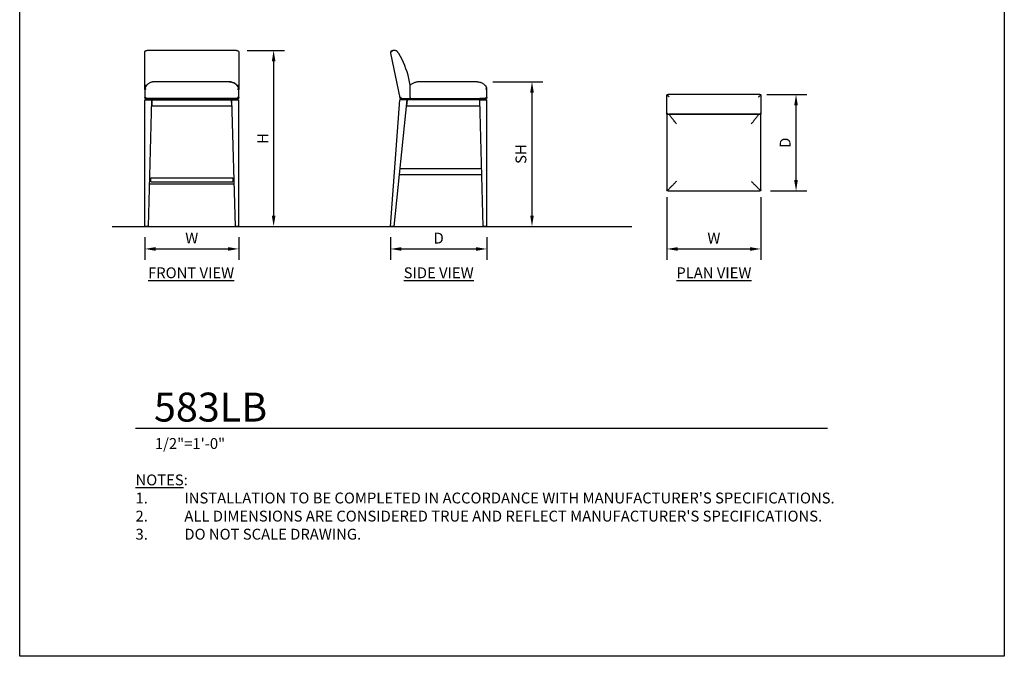
# Model space of a CAD drawing. Units: inches. Extents: x 0 to 204, y 0 to 264.
# Drawn here: x 0 to 204, y 0 to 132 of the extents above; entities that cross this region are included whole.
import ezdxf

# ---------------------------------------------------------------- set-up
doc = ezdxf.new("R2010")
doc.units = ezdxf.units.IN
doc.header["$MEASUREMENT"] = 0
doc.layers.get('0').update_dxf_attribs({"color": 10})
for name, color, linetype in [('A-ANNO-DIMS', 2, 'Continuous'), ('A-ANNO-NOTES', 2, 'Continuous'), ('A-ANNO-TITLE', 4, 'Continuous')]:
    doc.layers.add(name, color=color, linetype=linetype)
doc.styles.add('Arial', font='arial.ttf')
doc.dimstyles.new('ARCH-24', dxfattribs={"dimscale": 24, "dimtxt": 0.09375, "dimasz": 0.09375, "dimexe": 0.09375, "dimexo": 0.09375, "dimgap": 0.046875, "dimtad": 1, "dimdec": 4, "dimzin": 3, "dimdsep": 46, "dimlunit": 4, "dimtxsty": 'Arial', "dimcen": 0, "dimdle": 0.09375, "dimclrd": 256, "dimclre": 256, "dimclrt": 256, "dimadec": 0, "dimazin": 0, "dimtfac": 1, "dimtdec": 4, "dimtmove": 2, "dimatfit": 2, "dimfxl": 1, "dimfrac": 2, "dimtolj": 1, "dimtzin": 0, "dimlwd": -1, "dimlwe": -1, "dimarcsym": 0})

# ---------------------------------------------------------------- blocks, each defined once
blk = doc.blocks.new('*D1')
at = {"layer": 'A-ANNO-DIMS', "transparency": 16777216}
for p, q in [((25.9, 86.88), (25.9, 82.22)), ((45.4, 86.88), (45.4, 82.22)), ((28.15, 84.47), (43.15, 84.47))]:
    blk.add_line(p, q, dxfattribs=at)
for points in [[(28.15, 84.84), (28.15, 84.09), (25.9, 84.47)], [(43.15, 84.84), (43.15, 84.09), (45.4, 84.47)]]:
    blk.add_solid(points, dxfattribs=at)
at = {"layer": 'Defpoints', "color": 0, "transparency": 16777216}
for p in [(25.9, 89.13), (45.4, 89.13), (45.4, 84.47)]:
    blk.add_point(p, dxfattribs=at)
at = {"layer": 'A-ANNO-DIMS', "transparency": 16777216, "insert": (35.65, 86.72), "char_height": 2.25, "attachment_point": 5, "style": 'Arial'}
blk.add_mtext('\\A1;W', dxfattribs=at)
blk = doc.blocks.new('*D2')
at = {"layer": 'A-ANNO-DIMS', "transparency": 16777216}
for p, q in [((76.81, 86.88), (76.81, 82.21)), ((96.81, 86.88), (96.81, 82.21)), ((79.06, 84.46), (94.56, 84.46))]:
    blk.add_line(p, q, dxfattribs=at)
for points in [[(79.06, 84.83), (79.06, 84.08), (76.81, 84.46)], [(94.56, 84.83), (94.56, 84.08), (96.81, 84.46)]]:
    blk.add_solid(points, dxfattribs=at)
at = {"layer": 'Defpoints', "color": 0, "transparency": 16777216}
for p in [(76.81, 89.13), (96.81, 89.13), (96.81, 84.46)]:
    blk.add_point(p, dxfattribs=at)
at = {"layer": 'A-ANNO-DIMS', "transparency": 16777216, "insert": (86.81, 86.71), "char_height": 2.25, "attachment_point": 5, "style": 'Arial'}
blk.add_mtext('\\A1;D', dxfattribs=at)
blk = doc.blocks.new('*D3')
at = {"layer": 'A-ANNO-DIMS', "transparency": 16777216}
for p, q in [((98.06, 119.13), (108.39, 119.13)), ((106.14, 116.88), (106.14, 91.38)), ((105.65, 89.13), (108.39, 89.13))]:
    blk.add_line(p, q, dxfattribs=at)
for points in [[(105.77, 116.88), (106.52, 116.88), (106.14, 119.13)], [(105.77, 91.38), (106.52, 91.38), (106.14, 89.13)]]:
    blk.add_solid(points, dxfattribs=at)
at = {"layer": 'Defpoints', "color": 0, "transparency": 16777216}
for p in [(95.81, 119.13), (103.4, 89.13), (106.14, 89.13)]:
    blk.add_point(p, dxfattribs=at)
at = {"layer": 'A-ANNO-DIMS', "transparency": 16777216, "insert": (103.85, 104.13), "char_height": 2.25, "attachment_point": 5, "rotation": 90, "style": 'Arial'}
blk.add_mtext('\\A1;SH', dxfattribs=at)
blk = doc.blocks.new('*D4')
at = {"layer": 'A-ANNO-DIMS', "transparency": 16777216}
for p, q in [((47.15, 125.63), (54.86, 125.63)), ((52.61, 123.38), (52.61, 91.38)), ((46.25, 89.13), (54.86, 89.13))]:
    blk.add_line(p, q, dxfattribs=at)
for points in [[(52.24, 123.38), (52.99, 123.38), (52.61, 125.63)], [(52.24, 91.38), (52.99, 91.38), (52.61, 89.13)]]:
    blk.add_solid(points, dxfattribs=at)
at = {"layer": 'Defpoints', "color": 0, "transparency": 16777216}
for p in [(44.9, 125.63), (44, 89.13), (52.61, 89.13)]:
    blk.add_point(p, dxfattribs=at)
at = {"layer": 'A-ANNO-DIMS', "transparency": 16777216, "insert": (50.36, 107.38), "char_height": 2.25, "attachment_point": 5, "rotation": 90, "style": 'Arial'}
blk.add_mtext('\\A1;H', dxfattribs=at)
blk = doc.blocks.new('*D5')
at = {"layer": 'A-ANNO-DIMS', "transparency": 16777216}
for p, q in [((154.82, 116.48), (163.1, 116.48)), ((160.85, 98.73), (160.85, 114.23)), ((155.58, 96.48), (163.1, 96.48))]:
    blk.add_line(p, q, dxfattribs=at)
for points in [[(160.47, 114.23), (161.22, 114.23), (160.85, 116.48)], [(160.47, 98.73), (161.22, 98.73), (160.85, 96.48)]]:
    blk.add_solid(points, dxfattribs=at)
at = {"layer": 'Defpoints', "color": 0, "transparency": 16777216}
for p in [(152.57, 116.48), (160.85, 116.48), (153.33, 96.48)]:
    blk.add_point(p, dxfattribs=at)
at = {"layer": 'A-ANNO-DIMS', "transparency": 16777216, "insert": (158.6, 106.48), "char_height": 2.25, "attachment_point": 5, "rotation": 90, "style": 'Arial'}
blk.add_mtext('\\A1;D', dxfattribs=at)
blk = doc.blocks.new('*D6')
at = {"layer": 'A-ANNO-DIMS', "transparency": 16777216}
for p, q in [((134.08, 95.17), (134.08, 82.21)), ((153.58, 95.17), (153.58, 82.21)), ((136.33, 84.46), (151.33, 84.46))]:
    blk.add_line(p, q, dxfattribs=at)
for points in [[(136.33, 84.83), (136.33, 84.08), (134.08, 84.46)], [(151.33, 84.83), (151.33, 84.08), (153.58, 84.46)]]:
    blk.add_solid(points, dxfattribs=at)
at = {"layer": 'Defpoints', "color": 0, "transparency": 16777216}
for p in [(134.08, 97.42), (153.58, 97.42), (153.58, 84.46)]:
    blk.add_point(p, dxfattribs=at)
at = {"layer": 'A-ANNO-DIMS', "transparency": 16777216, "insert": (143.83, 86.71), "char_height": 2.25, "attachment_point": 5, "style": 'Arial'}
blk.add_mtext('\\A1;W', dxfattribs=at)
blk = doc.blocks.new('DWGTITLE-A')
at = {"style": 'Arial'}
for tag, p, height in [('TITLE1', (15.29, 36.89), 24), ('TITLE2', (15.29, 5.47), 24), ('SCALE', (16.05, -17.26), 9)]:
    blk.add_attdef(tag, p, '', height=height, dxfattribs=at)
blk = doc.blocks.new('583LB-PLN')
at = {"color": 8, "lineweight": 18}
for p, q in [((-9.75, 10), (-9.5, 10)), ((-9.75, 10), (-9.75, 9.74)), ((-9.75, 9.73), (-9.75, 9.7)), ((9.5, 10), (9.75, 10)), ((9.75, 9.74), (9.75, 10)), ((-9.75, -9.75), (-9.75, -10)), ((-9.75, -10), (-9.5, -10)), ((9.5, -10), (9.75, -10)), ((9.75, -10), (9.75, -9.75))]:
    blk.add_line(p, q, dxfattribs=at)
for p, q in [((-9.75, 9.23), (-9.75, 9.7)), ((-9.75, 8.59), (-9.75, 9.23)), ((-9.75, 6.18), (-9.75, 8.59)), ((-9.5, 9.82), (-9.61, 9.82)), ((9.5, 10), (-9.5, 10)), ((9.61, 9.82), (9.5, 9.82)), ((9.75, 9.7), (9.75, 9.23)), ((9.75, 9.23), (9.75, 8.59)), ((9.75, 8.59), (9.75, 6.18)), ((-9.75, 5.93), (-9.75, 6.18)), ((9.75, 6.18), (9.75, 5.93)), ((-9.75, 5.93), (-9.75, -9.75)), ((-9.74, 5.93), (-9.72, 5.93)), ((-9.72, 5.93), (-9.31, 5.93)), ((-9.31, 5.93), (9.31, 5.93)), ((9.25, 5.93), (-9.25, 5.93)), ((9.31, 5.93), (9.72, 5.93)), ((9.72, 5.93), (9.74, 5.93)), ((9.75, -9.75), (9.75, 5.93)), ((-9.5, -10), (9.5, -10))]:
    blk.add_line(p, q)
at = {"flags": 128}
for points in [[(-9.75, 9.75), (-9.75, 9.76), (-9.75, 9.77), (-9.75, 9.78), (-9.75, 9.79), (-9.75, 9.8), (-9.74, 9.81), (-9.74, 9.82), (-9.74, 9.83), (-9.73, 9.84), (-9.73, 9.85), (-9.73, 9.86), (-9.72, 9.87), (-9.72, 9.87), (-9.71, 9.88), (-9.71, 9.89), (-9.7, 9.9), (-9.69, 9.91), (-9.69, 9.91), (-9.68, 9.92), (-9.67, 9.93), (-9.67, 9.94), (-9.66, 9.94), (-9.65, 9.95), (-9.64, 9.95), (-9.64, 9.96), (-9.63, 9.97), (-9.62, 9.97), (-9.61, 9.98), (-9.6, 9.98), (-9.59, 9.98), (-9.58, 9.99), (-9.57, 9.99), (-9.56, 9.99), (-9.55, 9.99), (-9.54, 10), (-9.53, 10), (-9.52, 10), (-9.51, 10), (-9.5, 10), (-9.5, 10)], [(-9.72, 9.74), (-9.73, 9.72), (-9.75, 9.7)], [(-9.61, 9.82), (-9.64, 9.79), (-9.68, 9.77)], [(9.5, 10), (9.51, 10), (9.52, 10), (9.53, 10), (9.54, 10), (9.55, 10), (9.56, 9.99), (9.57, 9.99), (9.58, 9.99), (9.59, 9.98), (9.6, 9.98), (9.61, 9.98), (9.62, 9.97), (9.62, 9.97), (9.63, 9.96), (9.64, 9.96), (9.65, 9.95), (9.66, 9.94), (9.66, 9.94), (9.67, 9.93), (9.68, 9.92), (9.69, 9.92), (9.69, 9.91), (9.7, 9.9), (9.7, 9.89), (9.71, 9.89), (9.72, 9.88), (9.72, 9.87), (9.73, 9.86), (9.73, 9.85), (9.73, 9.84), (9.74, 9.83), (9.74, 9.82), (9.74, 9.81), (9.74, 9.8), (9.75, 9.79), (9.75, 9.78), (9.75, 9.77), (9.75, 9.76), (9.75, 9.75), (9.75, 9.75)], [(9.68, 9.77), (9.64, 9.79), (9.61, 9.82)], [(9.75, 9.7), (9.73, 9.72), (9.72, 9.74)]]:
    blk.add_lwpolyline(points, dxfattribs=at)
for centre, start, end in [((-9.25, 6.55), 216.8699, 232.8249), ((9.25, 6.55), 307.1751, 323.1301), ((-9.25, 6.55), 237.5158, 248.4369), ((-9.25, 6.55), 254.0475, 270), ((9.25, 6.55), 270, 285.955), ((9.25, 6.55), 291.5631, 302.4831)]:
    blk.add_arc(centre, 0.625, start, end)
for points in [[(-9.68, 9.77), (-9.69, 9.76), (-9.7, 9.76), (-9.71, 9.74), (-9.72, 9.74)], [(-9.61, 9.82), (-9.58, 9.79), (-9.52, 9.74), (-9.43, 9.66), (-9.34, 9.58), (-9.28, 9.53), (-9.25, 9.5)], [(9.25, 9.5), (9.28, 9.53), (9.34, 9.58), (9.43, 9.66), (9.52, 9.74), (9.58, 9.79), (9.61, 9.82)], [(9.72, 9.74), (9.71, 9.74), (9.7, 9.76), (9.69, 9.76), (9.68, 9.77)], [(-9.75, 6.18), (-9.71, 6.13), (-9.62, 6.03), (-9.44, 5.95), (-9.31, 5.93), (-9.25, 5.93)], [(9.25, 5.93), (9.31, 5.93), (9.44, 5.95), (9.62, 6.03), (9.71, 6.13), (9.75, 6.18)], [(-7.75, 3.93), (-7.83, 4.03), (-7.99, 4.22), (-8.23, 4.52), (-8.46, 4.81), (-8.69, 5.1), (-8.91, 5.39), (-9.12, 5.66), (-9.24, 5.84), (-9.31, 5.93)], [(-9.72, -9.86), (-9.73, -9.84), (-9.75, -9.81), (-9.75, -9.77), (-9.75, -9.75)], [(-9.68, -9.93), (-9.69, -9.92), (-9.7, -9.9), (-9.72, -9.87), (-9.72, -9.86)], [(-9.7, -9.9), (-9.7, -9.89), (-9.71, -9.89), (-9.71, -9.89)], [(-9.61, -9.97), (-9.62, -9.97), (-9.65, -9.95), (-9.67, -9.94), (-9.68, -9.93)], [(-9.64, -9.96), (-9.64, -9.96), (-9.64, -9.95), (-9.65, -9.95)], [(-9.5, -10), (-9.52, -10), (-9.56, -10), (-9.59, -9.98), (-9.61, -9.97)], [(9.61, -9.97), (9.59, -9.98), (9.56, -10), (9.52, -10), (9.5, -10)], [(9.68, -9.93), (9.67, -9.94), (9.65, -9.95), (9.62, -9.97), (9.61, -9.97)], [(9.65, -9.95), (9.64, -9.95), (9.64, -9.96), (9.64, -9.96)], [(9.72, -9.86), (9.72, -9.87), (9.7, -9.9), (9.69, -9.92), (9.68, -9.93)], [(9.71, -9.89), (9.71, -9.89), (9.7, -9.89), (9.7, -9.9)], [(9.75, -9.75), (9.75, -9.77), (9.75, -9.81), (9.73, -9.84), (9.72, -9.86)]]:
    blk.add_open_spline(points, degree=3)
for points, knots in [([(9.31, 5.93), (9.18, 5.75), (8.91, 5.39), (8.39, 4.72), (7.99, 4.22), (7.75, 3.93)], [0, 0, 0, 0, 0.285714, 0.571429, 1, 1, 1, 1]), ([(-7.75, -8), (-7.92, -8.16), (-8.16, -8.41), (-8.47, -8.72), (-8.7, -8.95), (-8.91, -9.16), (-9.11, -9.36), (-9.29, -9.54), (-9.49, -9.74), (-9.61, -9.86), (-9.68, -9.93)], [0, 0, 0, 0, 0.2, 0.3, 0.4, 0.5, 0.6, 0.7, 0.8, 1, 1, 1, 1]), ([(7.75, -8), (7.91, -8.17), (8.16, -8.41), (8.47, -8.72), (8.7, -8.95), (8.91, -9.16), (9.11, -9.36), (9.29, -9.54), (9.49, -9.74), (9.61, -9.86), (9.68, -9.93)], [0, 0, 0, 0, 0.2, 0.3, 0.4, 0.5, 0.6, 0.7, 0.8, 1, 1, 1, 1]), ([(-9.72, -9.86), (-9.73, -9.86), (-9.74, -9.83), (-9.74, -9.81), (-9.75, -9.8)], [-0.6098071, -0.6098071, -0.6098071, -0.6098071, -0.5, -0.25, -0.25, -0.25, -0.25]), ([(-9.55, -10), (-9.56, -9.99), (-9.58, -9.99), (-9.61, -9.98), (-9.61, -9.97)], [-0.75, -0.75, -0.75, -0.75, -0.5, -0.3901929, -0.3901929, -0.3901929, -0.3901929]), ([(9.61, -9.97), (9.61, -9.98), (9.58, -9.99), (9.56, -9.99), (9.55, -10)], [-0.6098071, -0.6098071, -0.6098071, -0.6098071, -0.5, -0.25, -0.25, -0.25, -0.25]), ([(9.75, -9.8), (9.74, -9.81), (9.74, -9.83), (9.73, -9.86), (9.72, -9.86)], [-0.75, -0.75, -0.75, -0.75, -0.5, -0.3901929, -0.3901929, -0.3901929, -0.3901929])]:
    blk.add_open_spline(points, degree=3, knots=knots)
blk = doc.blocks.new('583LB-SD')
for p, q in [((-9.99, 35.9), (-8.04, 26.7)), ((-9.7, 36.25), (-9.66, 36.19)), ((-9.23, 36.5), (-9.5, 36.5)), ((-5.93, 28.58), (-5.93, 29.3)), ((-5.93, 29.16), (-5.93, 29.3)), ((-5.93, 28.5), (-5.93, 28.58)), ((8, 30), (-3.93, 30)), ((-5.93, 26.75), (-5.93, 28.5)), ((-5.93, 26.75), (-5.93, 28.42)), ((-5.93, 26.75), (-5.93, 26.5)), ((-5.93, 26.75), (-5.93, 26.5)), ((10, 26.75), (10, 28.42)), ((-10, 0), (-8.02, 26.25)), ((-9.25, 0), (-6.53, 26.25)), ((-6.53, 26.25), (-8.02, 26.25)), ((-7.8, 26.5), (-5.93, 26.5)), ((-7.75, 26.5), (-6.5, 26.5)), ((-7.75, 26.25), (-7.75, 26.5)), ((-6.53, 26.25), (-6.66, 25)), ((-6.66, 25), (8.54, 25)), ((-6.5, 26.5), (-6.53, 26.25)), ((-6.53, 26.25), (-6.5, 26.5)), ((8.51, 26.25), (-6.53, 26.25)), ((-6.5, 26.5), (8.5, 26.5)), ((-5.93, 26.5), (9.75, 26.5)), ((8.5, 26.5), (8.51, 26.25)), ((9.75, 26.5), (8.5, 26.5)), ((8.5, 26.5), (8.51, 26.25)), ((8.54, 25), (8.51, 26.25)), ((9.25, 0), (8.51, 26.25)), ((8.51, 26.25), (10, 26.25)), ((9.75, 26.5), (9.75, 26.25)), ((10, 0), (10, 26.25)), ((-8.13, 10.75), (8.95, 10.75)), ((-8, 12), (8.91, 12)), ((-9.25, 0), (-10, 0)), ((10, 0), (9.25, 0))]:
    blk.add_line(p, q)
at = {"flags": 128}
for points in [[(-9.82, 36.39), (-9.83, 36.38), (-9.85, 36.36), (-9.86, 36.35), (-9.87, 36.33), (-9.89, 36.32), (-9.9, 36.3), (-9.91, 36.29), (-9.92, 36.27), (-9.93, 36.25), (-9.94, 36.23), (-9.95, 36.22), (-9.96, 36.2), (-9.97, 36.18), (-9.97, 36.16), (-9.98, 36.14), (-9.98, 36.12), (-9.99, 36.1), (-9.99, 36.08), (-10, 36.06), (-10, 36.04), (-10, 36.02), (-10, 36), (-10, 35.98), (-10, 35.96), (-10, 35.94), (-9.99, 35.92), (-9.99, 35.91), (-9.99, 35.9)], [(-9.82, 36.39), (-9.79, 36.36), (-9.77, 36.33)], [(-9.74, 36.29), (-9.72, 36.27), (-9.7, 36.25)], [(-8.38, 36.03), (-8.4, 36.06), (-8.43, 36.09), (-8.45, 36.13), (-8.48, 36.16), (-8.5, 36.19), (-8.53, 36.21), (-8.56, 36.24), (-8.59, 36.27), (-8.62, 36.29), (-8.65, 36.32), (-8.69, 36.34), (-8.72, 36.36), (-8.76, 36.38), (-8.79, 36.4), (-8.83, 36.42), (-8.87, 36.43), (-8.9, 36.44), (-8.94, 36.46), (-8.98, 36.47), (-9.02, 36.48), (-9.06, 36.48), (-9.1, 36.49), (-9.14, 36.5), (-9.18, 36.5), (-9.22, 36.5), (-9.23, 36.5)], [(-5.93, 29.3), (-6.04, 29.99), (-6.18, 30.68), (-6.35, 31.36), (-6.55, 32.03), (-6.77, 32.69), (-7.02, 33.34), (-7.29, 33.99), (-7.59, 34.62), (-7.92, 35.24), (-8.27, 35.84), (-8.38, 36.03)]]:
    blk.add_lwpolyline(points, dxfattribs=at)
for points in [[(-9.82, 36.39), (-9.79, 36.41), (-9.74, 36.44), (-9.66, 36.48), (-9.58, 36.5), (-9.53, 36.5), (-9.5, 36.5)], [(-9.77, 36.33), (-9.76, 36.32), (-9.76, 36.31), (-9.74, 36.3), (-9.74, 36.29)], [(-5.96, 29.3), (-5.94, 29.3), (-5.93, 29.3), (-5.93, 29.3)], [(-3.93, 30), (-4.03, 30), (-4.22, 29.99), (-4.52, 29.95), (-4.81, 29.88), (-5.1, 29.78), (-5.39, 29.66), (-5.66, 29.5), (-5.84, 29.37), (-5.93, 29.3)], [(9.86, 28.58), (9.84, 28.56), (9.81, 28.5), (9.77, 28.45), (9.75, 28.42)], [(9.93, 28.71), (9.92, 28.69), (9.9, 28.64), (9.87, 28.6), (9.86, 28.58)], [(9.97, 28.58), (9.97, 28.6), (9.95, 28.64), (9.94, 28.69), (9.93, 28.71)], [(10, 28.42), (10, 28.45), (10, 28.5), (9.98, 28.56), (9.97, 28.58)], [(-7.95, 26.56), (-7.97, 26.57), (-8, 26.6), (-8.03, 26.65), (-8.04, 26.68), (-8.04, 26.7)], [(-7.8, 26.5), (-7.82, 26.5), (-7.85, 26.5), (-7.91, 26.52), (-7.94, 26.54), (-7.95, 26.56)], [(9.93, 26.57), (9.92, 26.56), (9.89, 26.54), (9.85, 26.52), (9.8, 26.5), (9.77, 26.5), (9.75, 26.5)], [(-7.85, 26.51), (-7.83, 26.5), (-7.82, 26.5), (-7.8, 26.5)]]:
    blk.add_open_spline(points, degree=3)
for points, knots in [([(8, 30), (8.16, 30), (8.41, 29.97), (8.72, 29.88), (8.95, 29.78), (9.16, 29.65), (9.36, 29.5), (9.54, 29.33), (9.74, 29.08), (9.86, 28.86), (9.93, 28.71)], [0, 0, 0, 0, 0.2, 0.3, 0.4, 0.5, 0.6, 0.7, 0.8, 1, 1, 1, 1]), ([(-7.8, 26.75), (-7.81, 26.73), (-7.84, 26.69), (-7.88, 26.65), (-7.9, 26.62), (-7.93, 26.59), (-7.95, 26.57), (-7.95, 26.56)], [0, 0, 0, 0, 0.25, 0.5, 0.625, 0.75, 1, 1, 1, 1]), ([(9.93, 26.57), (9.91, 26.59), (9.89, 26.61), (9.86, 26.64), (9.84, 26.66), (9.8, 26.7), (9.77, 26.73), (9.75, 26.75)], [-1, -1, -1, -1, -0.75, -0.625, -0.5, -0.25, 0, 0, 0, 0]), ([(10, 26.75), (10, 26.73), (10, 26.7), (9.99, 26.66), (9.97, 26.64), (9.96, 26.61), (9.94, 26.59), (9.93, 26.57)], [-1, -1, -1, -1, -0.75, -0.5, -0.375, -0.25, 0, 0, 0, 0])]:
    blk.add_open_spline(points, degree=3, knots=knots)
blk = doc.blocks.new('583LB-FR')
for p, q in [((-9.75, 35.9), (-9.75, 36.25)), ((-9.75, 29.28), (-9.75, 35.9)), ((9.25, 36.5), (-9.25, 36.5)), ((9.75, 36.25), (9.75, 35.9)), ((9.75, 35.9), (9.75, 29.28)), ((-9.75, 28.5), (-9.75, 29.28)), ((-9.31, 29.3), (-9.29, 29.3)), ((7.75, 30), (-7.75, 30)), ((9.29, 29.3), (9.31, 29.3)), ((9.75, 29.28), (9.75, 28.5)), ((-9.75, 28.42), (-9.75, 28.5)), ((-9.75, 28.42), (-9.75, 26.75)), ((9.75, 28.5), (9.75, 28.42)), ((9.75, 26.75), (9.75, 28.42)), ((-9.75, 0), (-9.75, 26.25)), ((-9.75, 26.25), (-8.26, 26.25)), ((-9.5, 26.5), (9.5, 26.5)), ((-9.5, 26.5), (-9.5, 26.25)), ((-8.25, 26.5), (-9.5, 26.5)), ((-9, 0), (-8.26, 26.25)), ((-8.26, 26.25), (-8.29, 25)), ((-8.29, 25), (8.29, 25)), ((-8.25, 26.5), (-8.26, 26.25)), ((-8.26, 26.25), (-8.25, 26.5)), ((-8.26, 26.25), (8.26, 26.25)), ((8.25, 26.5), (-8.25, 26.5)), ((9.5, 26.5), (8.25, 26.5)), ((8.25, 26.5), (8.26, 26.25)), ((8.26, 26.25), (8.25, 26.5)), ((8.26, 26.25), (9.75, 26.25)), ((8.26, 26.25), (9, 0)), ((8.29, 25), (8.26, 26.25)), ((9.5, 26.5), (9.5, 26.25)), ((9.75, 0), (9.75, 26.25)), ((8.75, 8.75), (-8.75, 8.75)), ((-8.72, 10), (-8.49, 10)), ((-8.49, 9.25), (-8.49, 10.06)), ((-8.49, 10.06), (8.5, 10.06)), ((-8.49, 9.25), (8.5, 9.25)), ((8.5, 10.06), (8.5, 9.25)), ((8.5, 10), (8.72, 10)), ((-9, 0), (-9.75, 0)), ((9.75, 0), (9, 0))]:
    blk.add_line(p, q)
for centre, start, end in [((-9.5, 26.75), 190.803, 195), ((-9.5, 26.75), 210, 213.2616), ((-9.5, 26.75), 235.9832, 240), ((9.5, 26.75), 300, 304.0168), ((9.5, 26.75), 326.7384, 330), ((9.5, 26.75), 345, 349.197), ((-9.5, 26.75), 255, 258.6742), ((9.5, 26.75), 281.3258, 285)]:
    blk.add_arc(centre, 0.25, start, end)
for centre, start_param, end_param in [((-9.5, 36.19), 2.626389, 2.695777), ((-9.5, 36.19), 2.305091, 2.364593), ((9.5, 36.19), 0.777, 0.836573), ((9.5, 36.19), 0.445816, 0.515204)]:
    blk.add_ellipse(centre, major_axis=(0.25, 0), ratio=0.776459, start_param=start_param, end_param=end_param)
for points in [[(-9.68, 36.33), (-9.69, 36.32), (-9.7, 36.31), (-9.71, 36.3), (-9.72, 36.29)], [(-9.61, 36.39), (-9.58, 36.41), (-9.52, 36.44), (-9.43, 36.48), (-9.34, 36.5), (-9.28, 36.5), (-9.25, 36.5)], [(9.25, 36.5), (9.28, 36.5), (9.34, 36.5), (9.43, 36.48), (9.52, 36.44), (9.58, 36.41), (9.61, 36.39)], [(9.72, 36.29), (9.71, 36.3), (9.7, 36.31), (9.69, 36.32), (9.68, 36.33)], [(-9.72, 28.58), (-9.73, 28.56), (-9.75, 28.5), (-9.75, 28.45), (-9.75, 28.42)], [(-9.68, 28.71), (-9.69, 28.69), (-9.7, 28.64), (-9.72, 28.6), (-9.72, 28.58)], [(-9.61, 28.58), (-9.62, 28.6), (-9.65, 28.64), (-9.67, 28.69), (-9.68, 28.71)], [(-9.5, 28.42), (-9.52, 28.45), (-9.56, 28.5), (-9.59, 28.56), (-9.61, 28.58)], [(-7.75, 30), (-7.83, 30), (-7.99, 29.99), (-8.23, 29.95), (-8.46, 29.88), (-8.69, 29.78), (-8.91, 29.66), (-9.12, 29.5), (-9.24, 29.37), (-9.31, 29.3)], [(9.61, 28.58), (9.59, 28.56), (9.56, 28.5), (9.52, 28.45), (9.5, 28.42)], [(9.68, 28.71), (9.67, 28.69), (9.65, 28.64), (9.62, 28.6), (9.61, 28.58)], [(9.72, 28.58), (9.72, 28.6), (9.7, 28.64), (9.69, 28.69), (9.68, 28.71)], [(9.75, 28.42), (9.75, 28.45), (9.75, 28.5), (9.73, 28.56), (9.72, 28.58)], [(-9.68, 26.57), (-9.67, 26.56), (-9.64, 26.54), (-9.6, 26.52), (-9.55, 26.5), (-9.52, 26.5), (-9.5, 26.5)], [(-9.64, 26.54), (-9.65, 26.55), (-9.65, 26.55), (-9.66, 26.56)], [(-9.6, 26.52), (-9.6, 26.52), (-9.6, 26.52), (-9.61, 26.52)], [(9.68, 26.57), (9.67, 26.56), (9.64, 26.54), (9.6, 26.52), (9.55, 26.5), (9.52, 26.5), (9.5, 26.5)], [(9.61, 26.52), (9.6, 26.52), (9.6, 26.52), (9.6, 26.52)], [(9.66, 26.56), (9.65, 26.55), (9.65, 26.55), (9.64, 26.54)]]:
    blk.add_open_spline(points, degree=3)
for points, knots in [([(-9.75, 29.28), (-9.71, 29.29), (-9.62, 29.29), (-9.45, 29.3), (-9.34, 29.3), (-9.29, 29.3)], [-1, -1, -1, -1, -0.6666667, -0.3333333, -0.064891, -0.064891, -0.064891, -0.064891]), ([(-7.75, 30), (-7.92, 30), (-8.16, 29.97), (-8.47, 29.88), (-8.7, 29.78), (-8.91, 29.65), (-9.11, 29.5), (-9.29, 29.33), (-9.49, 29.08), (-9.61, 28.86), (-9.68, 28.71)], [0, 0, 0, 0, 0.2, 0.3, 0.4, 0.5, 0.6, 0.7, 0.8, 1, 1, 1, 1]), ([(7.75, 30), (7.91, 30), (8.16, 29.97), (8.47, 29.88), (8.7, 29.78), (8.91, 29.65), (9.11, 29.5), (9.29, 29.33), (9.49, 29.08), (9.61, 28.86), (9.68, 28.71)], [0, 0, 0, 0, 0.2, 0.3, 0.4, 0.5, 0.6, 0.7, 0.8, 1, 1, 1, 1]), ([(9.31, 29.3), (9.18, 29.44), (8.91, 29.67), (8.39, 29.93), (7.99, 30), (7.75, 30)], [0, 0, 0, 0, 0.285714, 0.571429, 1, 1, 1, 1]), ([(9.29, 29.3), (9.34, 29.3), (9.45, 29.3), (9.62, 29.29), (9.71, 29.29), (9.75, 29.28)], [-0.935121, -0.935121, -0.935121, -0.935121, -0.6666667, -0.3333333, 0, 0, 0, 0]), ([(-9.68, 26.57), (-9.69, 26.59), (-9.71, 26.61), (-9.72, 26.64), (-9.74, 26.66), (-9.75, 26.7), (-9.75, 26.73), (-9.75, 26.75)], [-1, -1, -1, -1, -0.75, -0.625, -0.5, -0.25, 0, 0, 0, 0]), ([(-9.73, 26.66), (-9.73, 26.65), (-9.72, 26.64), (-9.71, 26.62), (-9.69, 26.59), (-9.67, 26.57), (-9.66, 26.56)], [0.4273448, 0.4273448, 0.4273448, 0.4273448, 0.5, 0.625, 0.75, 1, 1, 1, 1]), ([(-9.5, 26.75), (-9.52, 26.73), (-9.55, 26.7), (-9.59, 26.66), (-9.61, 26.64), (-9.64, 26.61), (-9.66, 26.59), (-9.68, 26.57)], [-1, -1, -1, -1, -0.75, -0.5, -0.375, -0.25, 0, 0, 0, 0]), ([(9.68, 26.57), (9.66, 26.59), (9.64, 26.61), (9.61, 26.64), (9.59, 26.66), (9.55, 26.7), (9.52, 26.73), (9.5, 26.75)], [-1, -1, -1, -1, -0.75, -0.625, -0.5, -0.25, 0, 0, 0, 0]), ([(9.66, 26.56), (9.67, 26.57), (9.69, 26.59), (9.71, 26.62), (9.72, 26.64), (9.73, 26.65), (9.73, 26.66)], [0, 0, 0, 0, 0.25, 0.375, 0.5, 0.5726552, 0.5726552, 0.5726552, 0.5726552]), ([(9.75, 26.75), (9.75, 26.73), (9.75, 26.7), (9.74, 26.66), (9.72, 26.64), (9.71, 26.61), (9.69, 26.59), (9.68, 26.57)], [-1, -1, -1, -1, -0.75, -0.5, -0.375, -0.25, 0, 0, 0, 0])]:
    blk.add_open_spline(points, degree=3, knots=knots)

msp = doc.modelspace()

# ---------------------------------------------------------------- linework, layer by layer
msp.add_line((19.17422, 89.1276), (126.82237, 89.1276))
at = {"layer": 'A-ANNO-TITLE'}
msp.add_line((24, 47.30404), (167.36685, 47.30404), dxfattribs=at)
at = {"layer": 'Defpoints'}
msp.add_lwpolyline([(0, 0), (0, 264), (204, 264), (204, 0)], close=True, dxfattribs=at)

# ---------------------------------------------------------------- block references
for name, p in [('583LB-FR', (35.65439, 89.1276)), ('583LB-SD', (86.80806, 89.1276)), ('583LB-PLN', (143.83466, 106.47989))]:
    msp.add_blockref(name, p)
at = {"layer": 'A-ANNO-TITLE'}
ref = msp.add_blockref('DWGTITLE-A', (24, 47.30404), dxfattribs=dict(at, xscale=0.25, yscale=0.25, zscale=0.25))
ref.add_attrib('TITLE2', '583LB', (27.82195, 48.67187), dxfattribs={"layer": '0', "color": 3, "height": 6, "style": 'Arial'})
ref.add_attrib('SCALE', '1/2"=1\'-0"', (28.01171, 42.98785), dxfattribs={"layer": '0', "color": 2, "height": 2.25, "style": 'Arial'})

# ---------------------------------------------------------------- texts
at = {"layer": 'A-ANNO-NOTES', "char_height": 2.25, "style": 'Arial'}
for s, insert, width, attachment_point in [('{\\LFRONT VIEW}', (35.51232, 80.64333), 30.2182692, 2), ('{\\fArial|b0|i0|c0|p34;\\LSIDE VIEW}', (86.80806, 80.64333), 30.2182692, 2), ('{\\LPLAN VIEW}', (143.82572, 80.64333), 30.2182692, 2), ("{\\LNOTES}: \\P\\pi-6.75,l6.75,t4.5,6.75;1.^IINSTALLATION TO BE COMPLETED IN ACCORDANCE WITH MANUFACTURER'S SPECIFICATIONS. \\P2.^IALL DIMENSIONS ARE CONSIDERED TRUE AND REFLECT MANUFACTURER'S SPECIFICATIONS. \\P3.^IDO NOT SCALE DRAWING.", (24, 37.69952), 187.3315683, 1)]:
    msp.add_mtext(s, dxfattribs=dict(at, insert=insert, width=width, attachment_point=attachment_point))

# ---------------------------------------------------------------- dimensions: what is measured, and where the dimension line sits
at = {"layer": 'A-ANNO-DIMS'}
for base, p1, p2, text, picture, middle in [((52.61275, 89.1276), (44.90439, 125.6276), (44.00006, 89.1276), 'H', '*D4', (50.36275, 107.3776)), ((106.14125, 89.1276), (95.80806, 119.1276), (103.39646, 89.1276), 'SH', '*D3', (103.85288, 104.1276)), ((160.84522, 116.47989), (153.33466, 96.47989), (152.57462, 116.47989), 'D', '*D5', (158.59522, 106.47989))]:
    dim = msp.add_linear_dim(base=base, p1=p1, p2=p2, angle=90, text=text, dimstyle='ARCH-24', dxfattribs=at)
    dim.commit()
    dim.dimension.update_dxf_attribs({"geometry": picture, "text_midpoint": middle})
for base, p1, p2, text, picture, middle in [((153.58466, 84.45548), (134.08466, 97.41757), (153.58466, 97.41757), 'W', '*D6', (143.83466, 86.70548)), ((45.40439, 84.46852), (25.90439, 89.1276), (45.40439, 89.1276), 'W', '*D1', (35.65439, 86.71852)), ((96.80806, 84.45548), (76.80806, 89.1276), (96.80806, 89.1276), 'D', '*D2', (86.80806, 86.70548))]:
    dim = msp.add_linear_dim(base=base, p1=p1, p2=p2, text=text, dimstyle='ARCH-24', dxfattribs=at)
    dim.commit()
    dim.dimension.update_dxf_attribs({"geometry": picture, "text_midpoint": middle})

doc.saveas('drawing.dxf')
